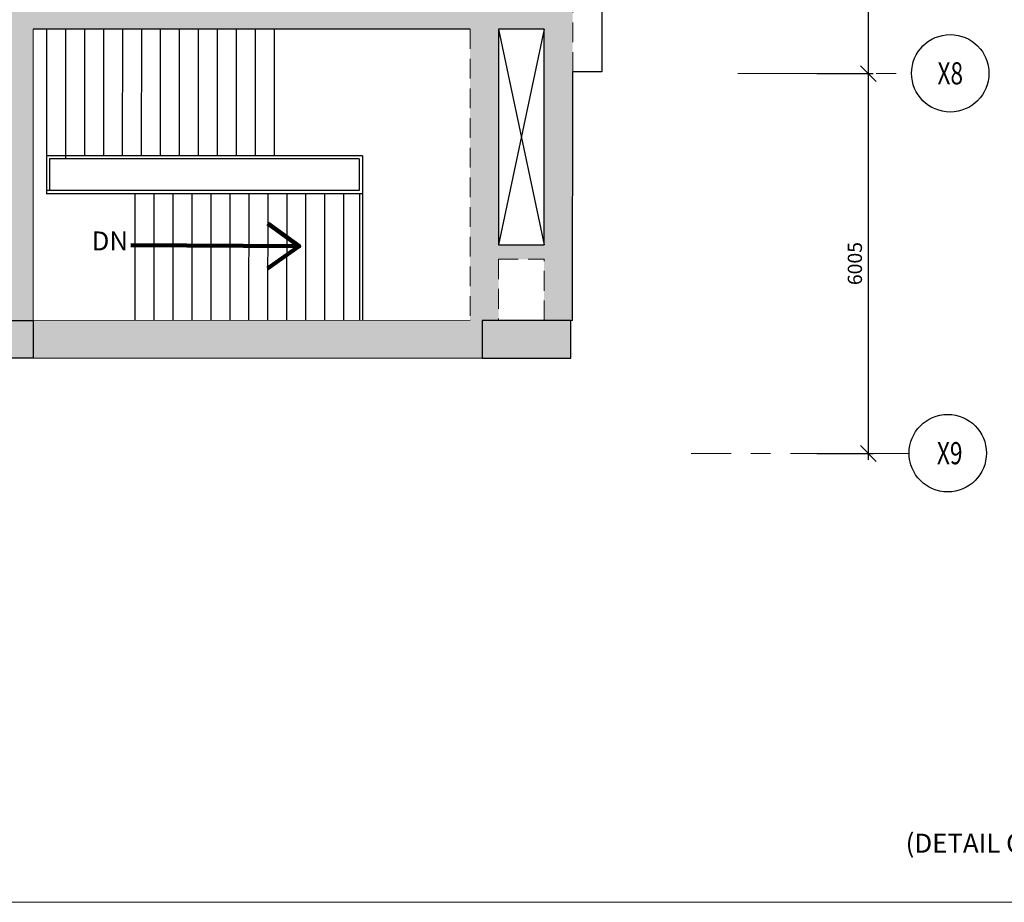
# Model space of a CAD drawing. Units: inches. Extents: x 255902 to 2540378, y -689583 to -51735.
# Drawn here: x 2210357 to 2225923, y -135937 to -121986 of the extents above; entities that cross this region are included whole.
import ezdxf
from ezdxf.enums import TextEntityAlignment as Align

# ---------------------------------------------------------------- set-up
doc = ezdxf.new("R2010")
doc.units = ezdxf.units.IN
doc.header["$LTSCALE"] = 2500
doc.header["$MEASUREMENT"] = 0
doc.header["$PDMODE"] = 35
doc.header["$PDSIZE"] = -1
doc.linetypes.add('CENTER2', pattern=[1.125, 0.75, -0.125, 0.125, -0.125])
doc.linetypes.add('HIDDEN', pattern=[0.375, 0.25, -0.125])
doc.layers.get('Defpoints').update_dxf_attribs({"color": 164})
for name, color, linetype in [('BEAM', 4, 'Continuous'), ('BEAM HATCH', 252, 'Continuous'), ('BORDER', 5, 'Continuous'), ('CUT-', 3, 'Continuous'), ('FURNIT', 4, 'Continuous'), ('GRID DIMEN', 3, 'Continuous'), ('GRID MARKING', 1, 'Continuous'), ('stair', 3, 'Continuous')]:
    doc.layers.add(name, color=color, linetype=linetype)
for name, color, linetype, lineweight in [('Grid', 6, 'CENTER2', 5), ('text', 2, 'Continuous', 18), ('V.COL', 1, 'Continuous', 25), ('V.NEW HATCH', 33, 'Continuous', 30)]:
    doc.layers.add(name, color=color, linetype=linetype, lineweight=lineweight)
doc.styles.add('ARIAL', font='ARIAL.TTF')
doc.styles.add('RD', font='romand.shx', dxfattribs={"height": 225})
doc.styles.add('ROMANS', font='ARIAL.TTF', dxfattribs={"width": 0.75})
doc.styles.add('ST', font='romand.shx', dxfattribs={"height": 4})
doc.styles.get("Standard").update_dxf_attribs({"font": 'ARIAL.TTF'})
doc.dimstyles.new('MAHIDHAR', dxfattribs={"dimtxt": 225, "dimasz": 250, "dimexe": 75, "dimexo": 75, "dimgap": 100, "dimtad": 1, "dimdec": 0, "dimdsep": 46, "dimtxsty": 'RD', "dimblk1": 'OBLIQUE', "dimblk2": 'OBLIQUE', "dimsah": 1, "dimcen": 2.5, "dimdle": 100, "dimclrd": 3, "dimclre": 3, "dimclrt": 2, "dimadec": 0, "dimazin": 0, "dimtfac": 1, "dimtdec": 0, "dimtix": 1, "dimtmove": 0, "dimatfit": 3, "dimldrblk": 'OBLIQUE', "dimfxl": 0, "dimtolj": 1, "dimtzin": 0, "dimarcsym": 0})
doc.dimstyles.new('STANDARD$7', dxfattribs={"dimtxt": 325, "dimasz": 75, "dimexe": 1.25, "dimexo": 0.625, "dimgap": 100, "dimtad": 1, "dimdec": 0, "dimrnd": 5, "dimdsep": 46, "dimtxsty": 'ROMANS', "dimsah": 1, "dimcen": -125, "dimse1": 1, "dimse2": 1, "dimclrd": 6, "dimclrt": 5, "dimadec": 0, "dimazin": 0, "dimtfac": 1, "dimtdec": 0, "dimtmove": 1, "dimatfit": 3, "dimfxl": 0, "dimtolj": 1, "dimtzin": 0, "dimarcsym": 0})

# ---------------------------------------------------------------- blocks, each defined once
blk = doc.blocks.new('_OBLIQUE')
at = {"color": 0, "linetype": 'ByBlock'}
blk.add_line((-0.5, -0.5), (0.5, 0.5), dxfattribs=at)
blk = doc.blocks.new('*D18')
at = {"layer": 'Defpoints', "color": 0}
for p in [(2222886, -114439, 0), (2222886, -122839, 0), (2223773, -122839)]:
    blk.add_point(p, dxfattribs=at)
at = {"layer": 'GRID DIMEN', "color": 3, "linetype": 'Continuous', "lineweight": -2}
for p, q in [((2223773, -114339), (2223773, -122939)), ((2222961, -114439), (2223848, -114439))]:
    blk.add_line(p, q, dxfattribs=at)
at = {"layer": 'GRID DIMEN', "color": 3, "lineweight": -2}
blk.add_line((2222961, -122839), (2223848, -122839), dxfattribs=at)
at = {"layer": 'GRID DIMEN', "color": 3, "lineweight": -2, "xscale": 250, "yscale": 250, "zscale": 250}
for p, rotation in [((2223773, -114439), 90), ((2223773, -122839), 270)]:
    blk.add_blockref('_OBLIQUE', p, dxfattribs=dict(at, rotation=rotation))
at = {"layer": 'GRID DIMEN', "color": 2, "insert": (2223561, -118639), "char_height": 225, "attachment_point": 5, "rotation": 90, "style": 'RD'}
blk.add_mtext('\\A1;8400', dxfattribs=at)
blk = doc.blocks.new('*D19')
at = {"layer": 'Defpoints', "color": 0}
for p in [(2222886, -122839, 0), (2222886, -128844, 0), (2223773, -128844)]:
    blk.add_point(p, dxfattribs=at)
at = {"layer": 'GRID DIMEN', "color": 3, "linetype": 'Continuous', "lineweight": -2}
for p, q in [((2223773, -122739), (2223773, -128944)), ((2222961, -122839), (2223848, -122839))]:
    blk.add_line(p, q, dxfattribs=at)
at = {"layer": 'GRID DIMEN', "color": 3, "lineweight": -2}
blk.add_line((2222961, -128844), (2223848, -128844), dxfattribs=at)
at = {"layer": 'GRID DIMEN', "color": 3, "lineweight": -2, "xscale": 250, "yscale": 250, "zscale": 250}
for p, rotation in [((2223773, -122839), 90), ((2223773, -128844), 270)]:
    blk.add_blockref('_OBLIQUE', p, dxfattribs=dict(at, rotation=rotation))
at = {"layer": 'GRID DIMEN', "color": 2, "insert": (2223561, -125841), "char_height": 225, "attachment_point": 5, "rotation": 90, "style": 'RD'}
blk.add_mtext('\\A1;6005', dxfattribs=at)

msp = doc.modelspace()

# ---------------------------------------------------------------- hatches: boundary and pattern name
at = {"layer": 'V.NEW HATCH'}
for points in [[(2210571.2, -126738.7), (2208621.2, -126738.7), (2208621.2, -126968.7), (2209371.2, -126968.7), (2209371.2, -127338.7), (2210571.2, -127338.7)], [(2217671.3, -126738.7), (2217671.3, -127338.7), (2219071.3, -127338.7), (2219071.3, -126738.7)]]:
    msp.add_hatch(color=33, dxfattribs=at).paths.add_polyline_path(points)
at = {"layer": 'V.NEW HATCH', "linetype": 'ByBlock'}
h = msp.add_hatch(dxfattribs=at)
h.set_pattern_fill('AR-CONC', color=256, scale=50, style=0)
h.set_pattern_definition([(50, (151968.3, 14814.5), (358.63009, -31.376067), [37.5, -412.5]), (355, (151968.3, 14814.5), (-69.37567, 376.09607), [30, -330]), (100.4514, (151998.2, 14811.87), (289.25469, 344.71977), [31.870095, -350.571056]), (46.1842, (151968.3, 14914.5), (533.62052, -82.75951), [56.25, -618.75]), (96.6356, (152012.77, 14907.6), (467.33135, 487.05894), [47.80514, -525.8565]), (351.1842, (151968.3, 14914.5), (467.33097, 487.0593), [45, -495]), (21, (152018.3, 14889.5), (298.453526, -201.309445), [37.5, -412.5]), (326, (152018.3, 14889.5), (121.657666, 362.57502), [30, -330]), (71.4514, (152043.17, 14872.7), (420.111314, 161.26525), [31.870095, -350.571056]), (37.5, (151968.3, 14814.49), (6.079928, 166.446927), [0, -326, 0, -335, 0, -331.25]), (7.5, (151968.3, 14814.49), (131.534769, 197.205856), [0, -191, 0, -318.5, 0, -126.25]), (327.5, (151856.8, 14814.49), (266.911218, -11.277436), [0, -125, 0, -390, 0, -517.5]), (317.5, (151806.8, 14814.5), (291.593085, 50.05249), [0, -162.5, 0, -259, 0, -367.5])])
h.paths.add_polyline_path([(2219095.7, -127070.1), (2219095.9, -127070.1), (2219095.9, -127338.7), (2219095.7, -127338.7)])

# ---------------------------------------------------------------- linework, layer by layer
at = {"layer": 'BEAM', "linetype": 'HIDDEN', "lineweight": 0, "ltscale": 0.5}
for p, q in [((2219100, -122811.6, 17.6), (2219101.9, -120138.9, 17.6)), ((2217477.4, -122136.3, 105.2), (2217477.7, -126738.8, 30.8)), ((2217927.6, -125772.8, 102.3), (2218647.8, -125772.8, 102.3)), ((2217927.7, -125772.8, 53.2), (2217927.7, -126738.7, 30.8)), ((2218647.1, -126738.7, -88.9), (2218647.8, -125772.8, -66.6)), ((2219071.2, -126738.7, 30.8), (2219097.1, -126738.7, 30.8))]:
    msp.add_line(p, q, dxfattribs=at)
at = {"layer": 'BEAM', "linetype": 'Continuous', "ltscale": 0.5}
for p, q in [((2217477.4, -122136.3, 172.6), (2210571.2, -122136.7, 172.6)), ((2218650.5, -122136.2, 172.6), (2217927.4, -122136.3, 172.6)), ((2217927.4, -122136.3, 137.4), (2217927.6, -125542.8, 58.5)), ((2218648, -125542.8, -61.3), (2218650.5, -122136.2, 17.6)), ((2219097.1, -126738.7, 17.6), (2219100, -122811.6, 17.6)), ((2217927.6, -125542.8, 102.3), (2218648, -125542.8, 102.3))]:
    msp.add_line(p, q, dxfattribs=at)
at = {"layer": 'BEAM', "lineweight": 0, "ltscale": 0.5}
msp.add_line((2210571.2, -122136.7, 17.6), (2210571.2, -126738.8, 17.6), dxfattribs=at)
at = {"layer": 'BEAM', "linetype": 'Continuous', "lineweight": 0, "ltscale": 0.5}
for p, q in [((2217477.7, -126737.6, 30.8), (2210571.2, -126738.7, 30.8)), ((2219034.7, -127337.5, 30.8), (2210571.3, -127338.7, 30.8))]:
    msp.add_line(p, q, dxfattribs=at)
at = {"layer": 'BEAM', "color": 4, "linetype": 'Continuous', "elevation": 66}
msp.add_lwpolyline([(2219559.3, -120457.9), (2219559.3, -122811.6), (2219100, -122811.6)], dxfattribs=at)
at = {"layer": 'BEAM HATCH', "linetype": 'ByBlock', "ltscale": 0.1}
for points in [[(2210571.2, -120138.8, 17.6), (2209371.2, -120139, 17.6), (2210571.2, -126738.7, 17.6), (2209371.2, -126738.7, 17.6)], [(2217477.7, -126737.6, 30.8), (2217927.7, -126737.5, 30.8), (2217477.3, -120138.7, 30.8), (2217927.3, -120138.7, 30.8)], [(2218647.1, -126738.7, -88.9), (2219097.1, -126738.7, -88.9), (2218651.9, -120138.7, -88.9), (2219101.9, -120139.1, -88.9)], [(2210571.2, -121836.7, 66), (2210571.3, -122136.7, 66), (2218650.7, -121836.2, 66), (2218650.5, -122136.2, 66)], [(2217927.6, -125542.8, 102.3), (2217927.7, -125772.8, 102.3), (2218648, -125542.8, 102.3), (2218647.8, -125772.8, 102.3)], [(2210571.2, -126738.8, 17.6), (2210571.2, -127338.7, 17.6), (2217671.2, -126738.7, 17.6), (2217671.2, -127337.7, 17.6)]]:
    msp.add_solid(points, dxfattribs=at)
at = {"layer": 'BORDER', "lineweight": 0}
msp.add_lwpolyline([(2185482.7, -135936.6), (2275482.7, -135936.6), (2275482.7, -75936.6), (2185482.7, -75936.6)], close=True, dxfattribs=at)
at = {"layer": 'CUT-', "ltscale": 0.1}
for p, q in [((2217927.4, -122136.3, 137.4), (2218647.1, -125542.8, 102.3)), ((2218650.5, -122136.2, 172.6), (2217927.7, -125542.8, 102.3))]:
    msp.add_line(p, q, dxfattribs=at)
at = {"layer": 'Grid', "lineweight": 0}
for p, q in [((2221712.4, -122838.7, 17.6), (2224457.3, -122838.7, 17.6)), ((2224417.2, -128843.9, 17.6), (2220971, -128844.5, 17.6))]:
    msp.add_line(p, q, dxfattribs=at)
at = {"layer": 'GRID MARKING', "color": 1}
for centre in [(2225069.1, -122833.8, 3.9), (2225028.9, -128837.8, 3.9)]:
    msp.add_circle(centre, 611.8, dxfattribs=at)
at = {"layer": 'stair'}
for p, q in [((2210780.5, -122136.4, 10.3), (2210779.4, -124736.6, 10.3)), ((2211080.5, -122136.5, 10.3), (2211079.7, -124186.5, 10.3)), ((2211380.5, -122136.7, 10.3), (2211379.7, -124136.5, 10.3)), ((2211680.5, -122136.8, 10.3), (2211679.7, -124136.6, 10.3)), ((2211980.5, -122136.9, 10.3), (2211979.7, -124136.8, 10.3)), ((2212280.5, -122137, 10.3), (2212279.7, -124136.9, 10.3)), ((2212580.5, -122137.2, 10.3), (2212579.7, -124137, 10.3)), ((2212880.5, -122137.3, 10.3), (2212879.7, -124137.2, 10.3)), ((2213180.5, -122137.4, 10.3), (2213179.7, -124137.3, 10.3)), ((2213480.5, -122137.6, 10.3), (2213479.7, -124137.4, 10.3)), ((2213780.5, -122137.7, 10.3), (2213779.7, -124137.5, 10.3)), ((2214080.5, -122137.8, 10.3), (2214079.7, -124137.7, 10.3)), ((2214380.5, -122137.9, 10.3), (2214379.7, -124137.8, 10.3)), ((2215775, -124137.9, 27.9), (2210778.6, -124138.2, 27.9)), ((2210779.4, -124134.2, 10.3), (2210779.4, -124736.3, 10.3)), ((2215725, -124187.9, 27.9), (2210828.3, -124188.2, 27.9)), ((2210829.4, -124186.3, 10.3), (2210829.4, -124688.2, 10.3)), ((2212126.1, -124134.4, 27.9), (2212126.1, -124136.5, 27.9)), ((2212278.4, -124137.8, 27.9), (2212278.4, -124140.8, 27.9)), ((2215726.1, -124186.3, 27.9), (2215726.1, -124686.3, 27.9)), ((2215776.1, -124136.3, 27.9), (2215776.1, -124736.3, 27.9)), ((2215775, -124737.9, 27.9), (2210778.3, -124738.2, 27.9)), ((2215725, -124687.9, 27.9), (2210778.4, -124688.2, 27.9)), ((2212178, -124733.7, -7.3), (2212177.2, -126734.8, -7.3)), ((2212478, -124733.7, -7.3), (2212477.2, -126734.8, -7.3)), ((2212778, -124733.7, -7.3), (2212777.2, -126734.7, -7.3)), ((2213078, -124733.7, -7.3), (2213077.2, -126734.7, -7.3)), ((2213378, -124733.8, -7.3), (2213377.2, -126734.9, -7.3)), ((2213678, -124733.8, -7.3), (2213677.2, -126734.8, -7.3)), ((2213978, -124733.8, -7.3), (2213977.2, -126735, -7.3)), ((2214278, -124733.7, -7.3), (2214277.2, -126735.1, -7.3)), ((2214578, -124733.7, -7.3), (2214577.2, -126735.4, -7.3)), ((2214878, -124733.7, -7.3), (2214877.2, -126735.3, -7.3)), ((2215178, -124733.7, -7.3), (2215177.2, -126735.3, -7.3)), ((2215478, -124733.8, -7.3), (2215477.2, -126735.5, -7.3)), ((2215728, -124736.3, -7.3), (2215728.1, -126738.6, -7.3)), ((2215778, -124733.9, -7.3), (2215777.2, -126735.6, -7.3))]:
    msp.add_line(p, q, dxfattribs=at)
at = {"layer": 'V.COL', "color": 1, "elevation": 30.8}
msp.add_lwpolyline([(2208621.2, -126968.7), (2208621.2, -126738.7), (2210571.2, -126738.7), (2210571.2, -127338.7), (2209371.2, -127338.7), (2209371.2, -126968.7), (2208621.2, -126968.7)], dxfattribs=at)
msp.add_lwpolyline([(2217671.2, -126738.7), (2217671.2, -127338.7), (2219071.2, -127338.7), (2219071.2, -126738.7)], close=True, dxfattribs=at)

# ---------------------------------------------------------------- texts
at = {"layer": 'GRID MARKING', "color": 1, "style": 'RD', "width": 0.75}
for s, p in [('X8', (2225069.1, -122833.8, 3.9)), ('X9', (2225060.1, -128837.8, 3.9))]:
    msp.add_text(s, height=350, rotation=359.95885, dxfattribs=at).set_placement(p, align=Align.MIDDLE_CENTER)
at = {"layer": 'text', "lineweight": 0, "style": 'ARIAL'}
msp.add_text('DN', height=300, rotation=359.99479, dxfattribs=at).set_placement((2211493.8, -125633.9, 10.3))
at = {"layer": 'text', "color": 2, "style": 'ST'}
msp.add_text('(DETAIL OF R/F. AROUND SLEEVE ONLY FOR SLEEVE MAX. 200mm%%C)', height=300, dxfattribs=at).set_placement((2224363.6, -135152.6))

# ---------------------------------------------------------------- dimensions: what is measured, and where the dimension line sits
at = {"layer": 'GRID DIMEN', "color": 150}
for p1, p2, picture, middle in [((2222886.1, -114438.7, 0), (2222886.1, -122838.7, 0), '*D18', (2223560.7, -118638.7, 0)), ((2222886.1, -122838.7, 0), (2222886.1, -128844, 0), '*D19', (2223560.7, -125841.4, 0))]:
    dim = msp.add_aligned_dim(p1=p1, p2=p2, distance=887.2, dimstyle='MAHIDHAR', override={"dimfxl": 1.5}, dxfattribs=at)
    dim.commit()
    dim.dimension.update_dxf_attribs({"geometry": picture, "text_midpoint": middle})

# ---------------------------------------------------------------- leaders
at = {"layer": 'FURNIT'}
msp.add_leader([(2214777.7, -125567.3, 27.9), (2212113.2, -125548.4, 27.9)], dimstyle='STANDARD$7', override={"dimtxt": 1200, "dimasz": 500, "dimexe": 0.18, "dimexo": 0.0625, "dimgap": 0.09, "dimtad": 0, "dimzin": 0, "dimtxsty": 'Standard', "dimcen": 0.09, "dimse1": 0, "dimse2": 0, "dimclrd": 256, "dimclre": 256, "dimclrt": 256, "dimadec": 2, "dimtofl": 0, "dimtmove": 0, "dimldrblk": 'Open90', "dimfxl": 0.18, "dimlwd": 65535, "dimlwe": 65535}, dxfattribs=at)

doc.saveas('drawing.dxf')
